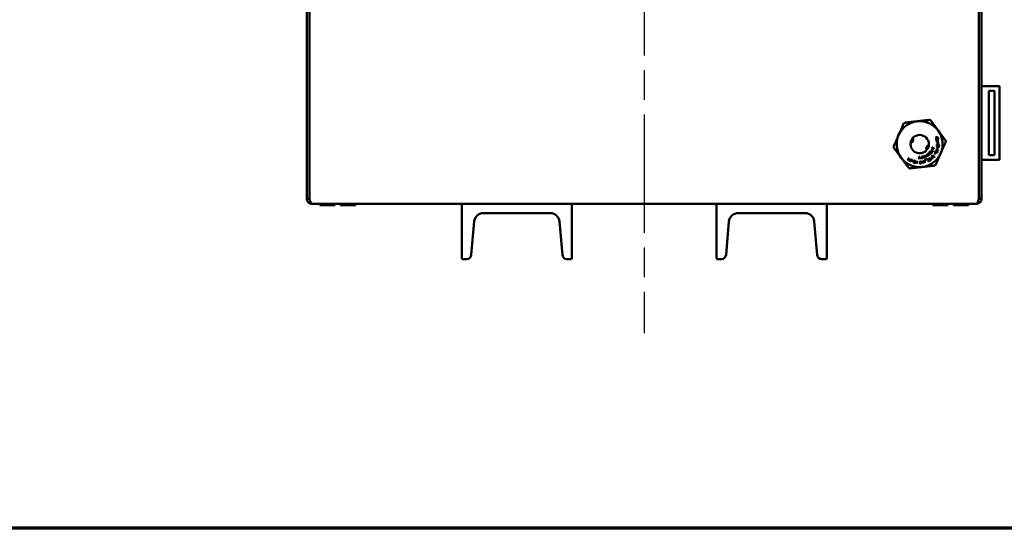
# Model space of a CAD drawing. Units: inches. Extents: x 1 to 156, y 1 to 120.
# Drawn here: x 35 to 62, y 3 to 17 of the extents above; entities that cross this region are included whole.
import ezdxf

# ---------------------------------------------------------------- set-up
doc = ezdxf.new("R2010")
doc.units = ezdxf.units.IN
doc.header["$LTSCALE"] = 7.142857
doc.header["$MEASUREMENT"] = 0
doc.linetypes.add('CHAIN', pattern=[0.7087, 0.4724, -0.0591, 0.1181, -0.0591])
for name, color, linetype, lineweight in [('Border (ANSI)', 7, 'Continuous', 70), ('Centerline (ANSI)', 7, 'Continuous', 25), ('Visible (ANSI)', 7, 'Continuous', 50)]:
    doc.layers.add(name, color=color, linetype=linetype, lineweight=lineweight)

# ---------------------------------------------------------------- blocks, each defined once
blk = doc.blocks.new('Borders Default Border')
at = {"layer": 'Border (ANSI)', "flags": 128}
blk.add_lwpolyline([(0.3937, 0.3937), (0.3937, 16.6063), (21.6063, 16.6063), (21.6063, 0.3937), (0.3937, 0.3937)], dxfattribs=at)

msp = doc.modelspace()

# ---------------------------------------------------------------- linework, layer by layer
at = {"layer": 'Centerline (ANSI)', "linetype": 'CHAIN', "ltscale": 0.952448}
msp.add_line((52.43, 110.494), (52.43, 8.115), dxfattribs=at)
at = {"layer": 'Visible (ANSI)'}
for p, q in [((43.242, 19.5), (43.242, 11.772)), ((43.316, 11.772), (43.316, 19.5)), ((43.317, 11.772), (43.317, 19.5)), ((61.543, 19.5), (61.543, 11.772)), ((61.543, 11.772), (61.543, 19.5)), ((61.617, 11.772), (61.617, 19.5)), ((61.543, 14.835), (61.543, 14.835)), ((61.617, 14.835), (62.105, 14.835)), ((62.105, 14.835), (62.105, 12.835)), ((61.543, 14.71), (61.543, 14.71)), ((61.81, 14.71), (61.966, 14.71)), ((61.81, 12.96), (61.81, 14.71)), ((61.966, 14.71), (61.966, 12.96)), ((60.421, 13.461), (60.365, 13.44)), ((60.365, 13.44), (60.366, 13.437)), ((60.366, 13.437), (60.387, 13.445)), ((60.402, 13.439), (60.375, 13.41)), ((60.375, 13.41), (60.378, 13.407)), ((60.378, 13.407), (60.405, 13.438)), ((60.438, 13.411), (60.381, 13.394)), ((60.381, 13.391), (60.439, 13.408)), ((60.387, 13.445), (60.402, 13.439)), ((60.392, 13.447), (60.422, 13.458)), ((60.433, 13.431), (60.392, 13.447)), ((60.405, 13.438), (60.432, 13.427)), ((60.422, 13.458), (60.421, 13.461)), ((60.432, 13.427), (60.433, 13.431)), ((60.439, 13.408), (60.438, 13.411)), ((60.26, 13.163), (60.261, 13.166)), ((60.315, 13.147), (60.26, 13.163)), ((60.261, 13.166), (60.316, 13.15)), ((60.312, 13.135), (60.315, 13.147)), ((60.323, 13.161), (60.315, 13.134)), ((60.316, 13.15), (60.32, 13.162)), ((60.32, 13.162), (60.323, 13.161)), ((60.381, 13.394), (60.381, 13.391)), ((60.444, 13.391), (60.385, 13.378)), ((60.385, 13.378), (60.391, 13.351)), ((60.389, 13.375), (60.445, 13.388)), ((60.394, 13.351), (60.389, 13.375)), ((60.427, 13.176), (60.389, 13.164)), ((60.389, 13.164), (60.39, 13.161)), ((60.39, 13.161), (60.429, 13.173)), ((60.391, 13.351), (60.394, 13.351)), ((60.453, 13.345), (60.393, 13.337)), ((60.393, 13.337), (60.397, 13.31)), ((60.395, 13.196), (60.395, 13.192)), ((60.455, 13.185), (60.395, 13.196)), ((60.395, 13.192), (60.417, 13.188)), ((60.397, 13.334), (60.454, 13.342)), ((60.4, 13.31), (60.397, 13.334)), ((60.397, 13.31), (60.4, 13.31)), ((60.423, 13.221), (60.397, 13.211)), ((60.397, 13.211), (60.398, 13.208)), ((60.398, 13.208), (60.424, 13.218)), ((60.399, 13.297), (60.399, 13.294)), ((60.46, 13.279), (60.399, 13.297)), ((60.399, 13.294), (60.415, 13.289)), ((60.4, 13.243), (60.399, 13.24)), ((60.399, 13.24), (60.425, 13.238)), ((60.415, 13.264), (60.4, 13.258)), ((60.4, 13.258), (60.401, 13.255)), ((60.46, 13.238), (60.4, 13.243)), ((60.401, 13.255), (60.46, 13.276)), ((60.415, 13.289), (60.415, 13.264)), ((60.417, 13.188), (60.427, 13.176)), ((60.418, 13.288), (60.453, 13.278)), ((60.419, 13.265), (60.418, 13.288)), ((60.453, 13.278), (60.419, 13.265)), ((60.423, 13.187), (60.454, 13.182)), ((60.45, 13.153), (60.423, 13.187)), ((60.428, 13.237), (60.457, 13.235)), ((60.429, 13.173), (60.447, 13.151)), ((60.445, 13.388), (60.444, 13.391)), ((60.447, 13.151), (60.45, 13.153)), ((60.454, 13.342), (60.453, 13.345)), ((60.454, 13.182), (60.455, 13.185)), ((60.46, 13.276), (60.46, 13.279)), ((59.643, 12.889), (59.609, 12.844)), ((59.611, 12.841), (59.646, 12.887)), ((59.646, 12.887), (59.643, 12.889)), ((59.918, 12.924), (59.921, 12.922)), ((59.933, 12.878), (59.943, 12.879)), ((59.933, 12.875), (59.933, 12.878)), ((59.943, 12.875), (59.933, 12.875)), ((59.943, 12.879), (59.942, 12.917)), ((59.942, 12.917), (59.945, 12.917)), ((59.944, 12.857), (59.943, 12.875)), ((59.945, 12.917), (59.946, 12.879)), ((59.946, 12.879), (59.951, 12.879)), ((59.951, 12.876), (59.946, 12.875)), ((59.946, 12.875), (59.947, 12.857)), ((59.951, 12.879), (59.951, 12.876)), ((59.965, 12.877), (59.964, 12.886)), ((59.964, 12.886), (59.967, 12.886)), ((59.984, 12.879), (59.965, 12.877)), ((59.967, 12.886), (59.968, 12.88)), ((59.968, 12.88), (59.98, 12.882)), ((59.98, 12.882), (59.976, 12.92)), ((59.976, 12.92), (59.979, 12.92)), ((59.979, 12.92), (59.984, 12.879)), ((59.995, 12.894), (59.989, 12.922)), ((60.003, 12.922), (59.992, 12.919)), ((59.992, 12.919), (59.996, 12.904)), ((60.017, 12.889), (60.018, 12.885)), ((60.022, 12.929), (60.025, 12.93)), ((60.031, 12.902), (60.022, 12.929)), ((60.042, 12.935), (60.045, 12.936)), ((60.054, 12.899), (60.042, 12.935)), ((60.045, 12.936), (60.063, 12.879)), ((60.056, 12.937), (60.055, 12.94)), ((60.06, 12.878), (60.055, 12.896)), ((60.063, 12.879), (60.06, 12.878)), ((60.071, 12.902), (60.07, 12.905)), ((60.112, 12.968), (60.114, 12.97)), ((60.131, 12.936), (60.112, 12.968)), ((60.114, 12.97), (60.136, 12.934)), ((60.115, 12.933), (60.117, 12.934)), ((60.12, 12.925), (60.115, 12.933)), ((60.117, 12.934), (60.12, 12.929)), ((60.12, 12.929), (60.131, 12.936)), ((60.136, 12.934), (60.12, 12.925)), ((60.125, 12.973), (60.123, 12.976)), ((60.134, 12.96), (60.151, 12.973)), ((60.139, 12.954), (60.134, 12.96)), ((60.153, 12.97), (60.138, 12.959)), ((60.153, 13.024), (60.155, 13.026)), ((60.166, 13.01), (60.153, 13.024)), ((60.155, 13.026), (60.196, 12.981)), ((60.191, 12.981), (60.168, 13.008)), ((60.171, 13.023), (60.172, 13.026)), ((60.201, 13.048), (60.215, 13.067)), ((60.203, 13.046), (60.201, 13.048)), ((60.216, 13.063), (60.203, 13.046)), ((60.205, 12.877), (60.203, 12.879)), ((60.217, 12.889), (60.214, 12.887)), ((60.214, 12.887), (60.252, 12.84)), ((60.215, 13.067), (60.264, 13.031)), ((60.239, 13.046), (60.216, 13.063)), ((60.251, 12.846), (60.217, 12.889)), ((60.226, 12.974), (60.223, 12.973)), ((60.23, 13.034), (60.239, 13.046)), ((60.233, 13.032), (60.23, 13.034)), ((60.242, 13.044), (60.233, 13.032)), ((60.234, 13.098), (60.235, 13.1)), ((60.255, 13.085), (60.234, 13.098)), ((60.235, 13.1), (60.288, 13.07)), ((60.26, 13.031), (60.242, 13.044)), ((60.247, 12.914), (60.244, 12.912)), ((60.244, 12.912), (60.252, 12.903)), ((60.246, 13.124), (60.247, 13.126)), ((60.273, 13.112), (60.246, 13.124)), ((60.252, 12.903), (60.246, 12.897)), ((60.246, 12.897), (60.248, 12.894)), ((60.247, 13.126), (60.274, 13.115)), ((60.247, 13.014), (60.26, 13.031)), ((60.25, 13.012), (60.247, 13.014)), ((60.255, 12.905), (60.247, 12.914)), ((60.248, 12.894), (60.255, 12.9)), ((60.264, 13.031), (60.25, 13.012)), ((60.271, 12.921), (60.255, 12.905)), ((60.255, 12.9), (60.263, 12.892)), ((60.257, 12.903), (60.271, 12.915)), ((60.266, 12.894), (60.257, 12.903)), ((60.283, 13.069), (60.258, 13.083)), ((60.263, 12.892), (60.266, 12.894)), ((60.295, 12.876), (60.271, 12.921)), ((60.271, 12.915), (60.292, 12.875)), ((60.291, 12.961), (60.272, 12.939)), ((60.272, 12.939), (60.274, 12.937)), ((60.294, 13.085), (60.273, 13.112)), ((60.274, 13.115), (60.308, 13.118)), ((60.274, 12.937), (60.29, 12.955)), ((60.309, 13.115), (60.277, 13.112)), ((60.277, 13.112), (60.297, 13.086)), ((60.29, 12.955), (60.302, 12.915)), ((60.292, 12.875), (60.295, 12.876)), ((60.297, 13.086), (60.294, 13.085)), ((60.308, 13.118), (60.309, 13.115)), ((60.315, 13.134), (60.312, 13.135)), ((60.327, 12.928), (60.324, 12.926)), ((60.333, 13.019), (60.331, 13.017)), ((60.331, 13.017), (60.342, 13.01)), ((60.343, 13.013), (60.333, 13.019)), ((60.342, 13.01), (60.337, 13.003)), ((60.337, 13.003), (60.34, 13.001)), ((60.34, 13.001), (60.345, 13.009)), ((60.355, 13.033), (60.343, 13.013)), ((60.345, 13.009), (60.355, 13.002)), ((60.346, 13.012), (60.355, 13.027)), ((60.357, 13.005), (60.346, 13.012)), ((60.39, 12.997), (60.355, 13.033)), ((60.355, 13.027), (60.387, 12.994)), ((60.355, 13.002), (60.357, 13.005)), ((60.42, 13.056), (60.364, 13.082)), ((60.365, 13.077), (60.415, 13.054)), ((60.408, 13.102), (60.369, 13.096)), ((60.369, 13.096), (60.37, 13.093)), ((60.37, 13.093), (60.41, 13.099)), ((60.38, 13.126), (60.379, 13.123)), ((60.379, 13.123), (60.401, 13.116)), ((60.437, 13.107), (60.38, 13.126)), ((60.387, 12.994), (60.39, 12.997)), ((60.401, 13.116), (60.408, 13.102)), ((60.406, 13.114), (60.436, 13.104)), ((60.427, 13.075), (60.406, 13.114)), ((60.41, 13.099), (60.424, 13.074)), ((60.424, 13.074), (60.427, 13.075)), ((60.436, 13.104), (60.437, 13.107)), ((61.543, 12.96), (61.543, 12.96)), ((61.966, 12.96), (61.81, 12.96)), ((59.597, 12.853), (59.594, 12.85)), ((59.594, 12.85), (59.621, 12.829)), ((59.609, 12.844), (59.597, 12.853)), ((59.623, 12.832), (59.611, 12.841)), ((59.621, 12.829), (59.623, 12.832)), ((59.681, 12.829), (59.666, 12.805)), ((59.667, 12.8), (59.699, 12.852)), ((59.696, 12.854), (59.683, 12.832)), ((59.71, 12.846), (59.684, 12.792)), ((59.684, 12.792), (59.687, 12.79)), ((59.687, 12.79), (59.709, 12.838)), ((59.699, 12.852), (59.696, 12.854)), ((59.709, 12.838), (59.712, 12.778)), ((59.713, 12.845), (59.71, 12.846)), ((59.712, 12.778), (59.715, 12.777)), ((59.715, 12.785), (59.713, 12.845)), ((59.738, 12.832), (59.715, 12.785)), ((59.715, 12.777), (59.741, 12.831)), ((59.741, 12.831), (59.738, 12.832)), ((59.797, 12.808), (59.767, 12.781)), ((59.776, 12.818), (59.775, 12.815)), ((59.775, 12.815), (59.797, 12.808)), ((59.804, 12.809), (59.776, 12.818)), ((59.788, 12.762), (59.785, 12.764)), ((59.84, 12.801), (59.802, 12.748)), ((59.802, 12.748), (59.805, 12.746)), ((59.805, 12.746), (59.843, 12.799)), ((59.843, 12.799), (59.84, 12.801)), ((59.856, 12.797), (59.848, 12.738)), ((59.848, 12.738), (59.851, 12.737)), ((59.851, 12.737), (59.866, 12.749)), ((59.852, 12.743), (59.859, 12.797)), ((59.864, 12.752), (59.852, 12.743)), ((59.859, 12.797), (59.856, 12.797)), ((59.866, 12.749), (59.864, 12.752)), ((59.918, 12.851), (59.915, 12.85)), ((59.947, 12.857), (59.944, 12.857)), ((59.965, 12.761), (59.95, 12.76)), ((59.964, 12.79), (59.965, 12.761)), ((59.965, 12.758), (59.966, 12.735)), ((59.97, 12.732), (59.967, 12.793)), ((59.982, 12.795), (59.979, 12.793)), ((59.979, 12.793), (60.008, 12.737)), ((59.99, 12.78), (59.982, 12.795)), ((60.015, 12.783), (59.99, 12.78)), ((59.992, 12.776), (60.014, 12.78)), ((60.008, 12.744), (59.992, 12.776)), ((60.014, 12.78), (60.008, 12.744)), ((60.008, 12.737), (60.01, 12.738)), ((60.01, 12.738), (60.021, 12.799)), ((60.017, 12.8), (60.015, 12.783)), ((60.021, 12.799), (60.017, 12.8)), ((60.035, 12.804), (60.032, 12.802)), ((60.032, 12.802), (60.066, 12.749)), ((60.044, 12.79), (60.035, 12.804)), ((60.068, 12.796), (60.044, 12.79)), ((60.046, 12.787), (60.068, 12.792)), ((60.066, 12.756), (60.046, 12.787)), ((60.068, 12.792), (60.066, 12.756)), ((60.066, 12.749), (60.069, 12.75)), ((60.134, 12.859), (60.068, 12.832)), ((60.068, 12.832), (60.069, 12.828)), ((60.069, 12.813), (60.068, 12.796)), ((60.069, 12.828), (60.135, 12.856)), ((60.073, 12.813), (60.069, 12.813)), ((60.069, 12.75), (60.073, 12.813)), ((60.135, 12.856), (60.134, 12.859)), ((60.17, 12.858), (60.144, 12.844)), ((60.144, 12.844), (60.146, 12.841)), ((60.146, 12.841), (60.166, 12.852)), ((60.166, 12.852), (60.165, 12.811)), ((60.193, 12.814), (60.189, 12.813)), ((60.216, 12.849), (60.208, 12.844)), ((60.21, 12.842), (60.218, 12.846)), ((60.218, 12.846), (60.216, 12.849)), ((60.237, 12.829), (60.235, 12.831)), ((60.253, 12.861), (60.251, 12.846)), ((60.252, 12.84), (60.254, 12.842)), ((60.256, 12.861), (60.253, 12.861)), ((60.254, 12.842), (60.256, 12.861)), ((61.543, 12.835), (61.543, 12.835)), ((61.617, 12.835), (62.105, 12.835)), ((43.316, 11.772), (43.242, 11.772)), ((47.476, 11.636), (43.378, 11.636)), ((43.585, 11.636), (43.585, 11.635)), ((44.025, 11.635), (43.585, 11.635)), ((43.602, 11.597), (43.602, 11.635)), ((43.602, 11.597), (44.008, 11.597)), ((44.008, 11.597), (44.008, 11.635)), ((44.025, 11.636), (44.025, 11.635)), ((44.147, 11.636), (44.147, 11.635)), ((44.587, 11.635), (44.147, 11.635)), ((44.164, 11.597), (44.164, 11.635)), ((44.164, 11.597), (44.57, 11.597)), ((44.57, 11.597), (44.57, 11.635)), ((44.587, 11.636), (44.587, 11.635)), ((47.461, 11.621), (47.476, 11.636)), ((47.461, 10.151), (47.461, 11.621)), ((47.476, 11.636), (50.446, 11.636)), ((50.446, 11.636), (50.461, 11.621)), ((54.414, 11.636), (50.446, 11.636)), ((50.461, 11.621), (50.462, 10.151)), ((54.398, 10.151), (54.399, 11.621)), ((54.399, 11.621), (54.414, 11.636)), ((54.414, 11.636), (57.384, 11.636)), ((57.384, 11.636), (57.399, 11.621)), ((61.481, 11.636), (57.384, 11.636)), ((57.399, 11.621), (57.399, 10.151)), ((60.272, 11.636), (60.272, 11.635)), ((60.712, 11.635), (60.272, 11.635)), ((60.289, 11.597), (60.289, 11.635)), ((60.289, 11.597), (60.695, 11.597)), ((60.695, 11.597), (60.695, 11.635)), ((60.712, 11.636), (60.712, 11.635)), ((60.835, 11.636), (60.835, 11.635)), ((61.275, 11.635), (60.835, 11.635)), ((60.852, 11.597), (60.852, 11.635)), ((60.852, 11.597), (61.258, 11.597)), ((61.258, 11.597), (61.258, 11.635)), ((61.275, 11.636), (61.275, 11.635)), ((61.543, 11.772), (61.617, 11.772)), ((49.873, 11.386), (48.05, 11.386)), ((56.811, 11.386), (54.987, 11.386)), ((47.801, 11.158), (47.721, 10.25)), ((50.201, 10.25), (50.122, 11.158)), ((54.738, 11.158), (54.658, 10.25)), ((57.139, 10.25), (57.06, 11.158)), ((47.476, 10.136), (47.461, 10.151)), ((47.596, 10.136), (47.476, 10.136)), ((50.447, 10.136), (50.326, 10.136)), ((50.462, 10.151), (50.447, 10.136)), ((54.413, 10.136), (54.398, 10.151)), ((54.534, 10.136), (54.413, 10.136)), ((57.384, 10.136), (57.264, 10.136)), ((57.399, 10.151), (57.384, 10.136))]:
    msp.add_line(p, q, dxfattribs=at)
msp.add_circle((59.93, 13.261), 0.25, dxfattribs=at)
for centre, radius, start, end in [((59.93, 13.261), 0.625, 96.4628, 156.4628), ((59.93, 13.261), 0.715, 125.5211, 127.4045), ((59.93, 13.261), 0.625, 36.4628, 96.4628), ((59.93, 13.261), 0.715, 65.5211, 67.4045), ((59.93, 13.261), 0.625, 156.4628, 216.4628), ((59.93, 13.261), 0.625, 336.4628, 36.4628), ((59.93, 13.261), 0.715, 185.5211, 187.4045), ((59.93, 13.261), 0.715, 5.5211, 7.4045), ((59.93, 13.261), 0.625, 216.4628, 276.4628), ((59.93, 13.261), 0.625, 276.4628, 336.4628), ((59.93, 13.261), 0.715, 245.5211, 247.4045), ((59.93, 13.261), 0.715, 305.5211, 307.4045), ((48.05, 11.136), 0.25, 90, 174.9865), ((49.873, 11.136), 0.25, 4.9991, 90), ((54.987, 11.136), 0.25, 90, 174.9865), ((56.811, 11.136), 0.25, 4.9991, 90), ((47.596, 10.261), 0.125, 270, 354.9865), ((50.326, 10.261), 0.125, 185.062, 270.0255), ((54.534, 10.261), 0.125, 270, 354.9865), ((57.263, 10.261), 0.125, 185.062, 270.0255)]:
    msp.add_arc(centre, radius, start, end, dxfattribs=at)
for centre, major_axis, ratio, start_param, end_param in [((60.215, 13.165), (0.215, 0.279), 0.174257, 2.993626, 3.177633), ((59.959, 12.8), (-0.048, -0.122), 0.220213, 3.139342, 3.28572)]:
    msp.add_ellipse(centre, major_axis=major_axis, ratio=ratio, start_param=start_param, end_param=end_param, dxfattribs=at)
for points, weights in [([(59.496, 13.829), (59.422, 13.659), (59.357, 13.511)], [1.58067928076, 1.69448818898, 1.69448818898]), ([(59.515, 13.843), (59.699, 13.864), (59.86, 13.882)], [1.58067928076, 1.69448818898, 1.69448818898]), ([(59.86, 13.882), (60.021, 13.901), (60.205, 13.921)], [1.69448818898, 1.69448818898, 1.58067928076]), ([(60.226, 13.912), (60.336, 13.763), (60.433, 13.633)], [1.58067928076, 1.69448818898, 1.69448818898]), ([(59.357, 13.511), (59.292, 13.362), (59.218, 13.193)], [1.69448818898, 1.69448818898, 1.58067928076]), ([(60.433, 13.633), (60.529, 13.503), (60.639, 13.354)], [1.69448818898, 1.69448818898, 1.58067928076]), ([(59.221, 13.169), (59.331, 13.02), (59.427, 12.89)], [1.58067928076, 1.69448818898, 1.69448818898]), ([(60.642, 13.33), (60.568, 13.16), (60.503, 13.012)], [1.58067928076, 1.69448818898, 1.69448818898]), ([(59.427, 12.89), (59.524, 12.76), (59.634, 12.611)], [1.69448818898, 1.69448818898, 1.58067928076]), ([(60.503, 13.012), (60.438, 12.863), (60.364, 12.693)], [1.69448818898, 1.69448818898, 1.58067928076]), ([(59.655, 12.601), (59.839, 12.622), (60, 12.64)], [1.58067928076, 1.69448818898, 1.69448818898]), ([(60, 12.64), (60.161, 12.659), (60.345, 12.679)], [1.69448818898, 1.69448818898, 1.58067928076])]:
    msp.add_rational_spline(points, weights, degree=2, dxfattribs=at)
for points, knots in [([(59.698, 13.306), (59.699, 13.304), (59.7, 13.303), (59.704, 13.301), (59.708, 13.302), (59.715, 13.304), (59.72, 13.307), (59.727, 13.314), (59.731, 13.319), (59.739, 13.33), (59.742, 13.336), (59.747, 13.348), (59.75, 13.355), (59.752, 13.368), (59.753, 13.374), (59.753, 13.384), (59.752, 13.389), (59.749, 13.397), (59.747, 13.399), (59.744, 13.4), (59.742, 13.401), (59.739, 13.401), (59.732, 13.398), (59.728, 13.395), (59.72, 13.388), (59.717, 13.383), (59.71, 13.372), (59.706, 13.366), (59.701, 13.354), (59.699, 13.347), (59.695, 13.334), (59.695, 13.328), (59.694, 13.318), (59.695, 13.313), (59.696, 13.308), (59.697, 13.307), (59.698, 13.306)], [-0.4587932, -0.4587932, -0.4587932, -0.4587932, -0.4262671, -0.4262671, -0.3705025, -0.3705025, -0.3147379, -0.3147379, -0.2639357, -0.2639357, -0.2131335, -0.2131335, -0.1623314, -0.1623314, -0.1115292, -0.1115292, -0.0557646, -0.0557646, 0, 0, 0, 0.05513, 0.05513, 0.11026, 0.11026, 0.1609832, 0.1609832, 0.2117064, 0.2117064, 0.2624296, 0.2624296, 0.3131528, 0.3131528, 0.3682828, 0.3682828, 0.3908867, 0.3908867, 0.3908867, 0.3908867]), ([(60.116, 13.122), (60.118, 13.121), (60.121, 13.121), (60.128, 13.124), (60.132, 13.127), (60.139, 13.135), (60.143, 13.139), (60.15, 13.15), (60.153, 13.157), (60.159, 13.169), (60.161, 13.176), (60.164, 13.188), (60.165, 13.194), (60.166, 13.205), (60.165, 13.209), (60.163, 13.217), (60.161, 13.219), (60.158, 13.22), (60.155, 13.221), (60.152, 13.221), (60.145, 13.218), (60.14, 13.216), (60.133, 13.208), (60.129, 13.204), (60.121, 13.193), (60.118, 13.187), (60.113, 13.174), (60.11, 13.168), (60.108, 13.155), (60.107, 13.149), (60.107, 13.138), (60.108, 13.134), (60.111, 13.126), (60.113, 13.124), (60.116, 13.122), (60.116, 13.122), (60.116, 13.122)], [-0.4209438, -0.4209438, -0.4209438, -0.4209438, -0.3682828, -0.3682828, -0.3131528, -0.3131528, -0.2624296, -0.2624296, -0.2117064, -0.2117064, -0.1609832, -0.1609832, -0.11026, -0.11026, -0.05513, -0.05513, 0, 0, 0, 0.0557646, 0.0557646, 0.1115292, 0.1115292, 0.1623314, 0.1623314, 0.2131335, 0.2131335, 0.2639357, 0.2639357, 0.3147379, 0.3147379, 0.3705025, 0.3705025, 0.4262671, 0.4262671, 0.428736, 0.428736, 0.428736, 0.428736]), ([(60.425, 13.238), (60.424, 13.233), (60.424, 13.229), (60.423, 13.223), (60.423, 13.222), (60.423, 13.221)], [0, 0, 0, 0, 0.772897, 0.772897, 1, 1, 1, 1]), ([(60.424, 13.218), (60.425, 13.21), (60.43, 13.206), (60.446, 13.204), (60.452, 13.206), (60.455, 13.21)], [0, 0, 0, 0, 0.592865, 0.592865, 1, 1, 1, 1]), ([(60.429, 13.214), (60.427, 13.217), (60.427, 13.22), (60.427, 13.229), (60.428, 13.233), (60.428, 13.237)], [0, 0, 0, 0, 0.472579, 0.472579, 1, 1, 1, 1]), ([(60.457, 13.235), (60.456, 13.231), (60.456, 13.226), (60.455, 13.218), (60.454, 13.215), (60.45, 13.209), (60.446, 13.208), (60.435, 13.209), (60.431, 13.211), (60.429, 13.214)], [0, 0, 0, 0, 0.234675, 0.234675, 0.44154, 0.44154, 0.719455, 0.719455, 1, 1, 1, 1]), ([(60.455, 13.21), (60.457, 13.213), (60.459, 13.217), (60.46, 13.227), (60.46, 13.233), (60.46, 13.238)], [0, 0, 0, 0, 0.452055, 0.452055, 1, 1, 1, 1]), ([(59.913, 12.861), (59.911, 12.869), (59.911, 12.877), (59.911, 12.893), (59.912, 12.899), (59.914, 12.909), (59.914, 12.912), (59.916, 12.918), (59.917, 12.921), (59.918, 12.924)], [0, 0, 0, 0, 0.433226, 0.433226, 0.697632, 0.697632, 0.848477, 0.848477, 1, 1, 1, 1]), ([(59.921, 12.922), (59.916, 12.905), (59.914, 12.893), (59.914, 12.881), (59.914, 12.875), (59.915, 12.866), (59.915, 12.862), (59.916, 12.857), (59.917, 12.854), (59.918, 12.851)], [0, 0, 0, 0, 0.347064, 0.347064, 0.653574, 0.653574, 0.826292, 0.826292, 1, 1, 1, 1]), ([(59.989, 12.922), (59.993, 12.923), (59.998, 12.924), (60.004, 12.925), (60.006, 12.925), (60.008, 12.925)], [0, 0, 0, 0, 0.694949, 0.694949, 1, 1, 1, 1]), ([(60.008, 12.925), (60.012, 12.923), (60.014, 12.92), (60.016, 12.911), (60.015, 12.908), (60.011, 12.904), (60.009, 12.903), (60.003, 12.902), (60, 12.901), (59.996, 12.9)], [0, 0, 0, 0, 0.287937, 0.287937, 0.575875, 0.575875, 0.735648, 0.735648, 1, 1, 1, 1]), ([(59.996, 12.904), (59.999, 12.905), (60.003, 12.905), (60.011, 12.907), (60.013, 12.91), (60.011, 12.918), (60.01, 12.92), (60.008, 12.921)], [0, 0, 0, 0, 0.31954, 0.31954, 0.742084, 0.742084, 1, 1, 1, 1]), ([(59.996, 12.9), (59.997, 12.898), (59.997, 12.897), (59.998, 12.891), (60, 12.889), (60.004, 12.886), (60.006, 12.886), (60.011, 12.887), (60.014, 12.888), (60.017, 12.889)], [0, 0, 0, 0, 0.168745, 0.168745, 0.47657, 0.47657, 0.70627, 0.70627, 1, 1, 1, 1]), ([(60.018, 12.885), (60.015, 12.885), (60.012, 12.884), (60.006, 12.883), (60.004, 12.883), (60.001, 12.884)], [0, 0, 0, 0, 0.510109, 0.510109, 1, 1, 1, 1]), ([(60.025, 12.93), (60.028, 12.921), (60.031, 12.912), (60.034, 12.9), (60.036, 12.898), (60.04, 12.896), (60.042, 12.895), (60.047, 12.897), (60.05, 12.898), (60.054, 12.899)], [0, 0, 0, 0, 0.494369, 0.494369, 0.63341, 0.63341, 0.773714, 0.773714, 1, 1, 1, 1]), ([(60.055, 12.896), (60.051, 12.895), (60.048, 12.894), (60.042, 12.892), (60.039, 12.892), (60.034, 12.896), (60.032, 12.898), (60.031, 12.902)], [0, 0, 0, 0, 0.373565, 0.373565, 0.687187, 0.687187, 1, 1, 1, 1]), ([(60.055, 12.94), (60.057, 12.941), (60.059, 12.942), (60.064, 12.944), (60.067, 12.944), (60.07, 12.943)], [0, 0, 0, 0, 0.455882, 0.455882, 1, 1, 1, 1]), ([(60.07, 12.905), (60.072, 12.906), (60.074, 12.907), (60.079, 12.909), (60.08, 12.91), (60.081, 12.915), (60.081, 12.917), (60.078, 12.925), (60.076, 12.929), (60.073, 12.937), (60.071, 12.939), (60.067, 12.941), (60.065, 12.941), (60.061, 12.939), (60.058, 12.938), (60.056, 12.937)], [0, 0, 0, 0, 0.136926, 0.136926, 0.25692, 0.25692, 0.377584, 0.377584, 0.61713, 0.61713, 0.738557, 0.738557, 0.860664, 0.860664, 1, 1, 1, 1]), ([(60.07, 12.943), (60.073, 12.941), (60.075, 12.939), (60.079, 12.931), (60.081, 12.926), (60.084, 12.917), (60.084, 12.914), (60.082, 12.908), (60.081, 12.906), (60.076, 12.904), (60.073, 12.903), (60.071, 12.902)], [0, 0, 0, 0, 0.186285, 0.186285, 0.461904, 0.461904, 0.649068, 0.649068, 0.839228, 0.839228, 1, 1, 1, 1]), ([(60.123, 12.976), (60.126, 12.979), (60.13, 12.981), (60.136, 12.986), (60.139, 12.986), (60.141, 12.986)], [0, 0, 0, 0, 0.521441, 0.521441, 1, 1, 1, 1]), ([(60.141, 12.983), (60.139, 12.983), (60.137, 12.982), (60.132, 12.978), (60.128, 12.976), (60.125, 12.973)], [0, 0, 0, 0, 0.424242, 0.424242, 1, 1, 1, 1]), ([(60.138, 12.959), (60.139, 12.958), (60.14, 12.957), (60.143, 12.953), (60.145, 12.951), (60.148, 12.951)], [0, 0, 0, 0, 0.336186, 0.336186, 1, 1, 1, 1]), ([(60.141, 12.986), (60.144, 12.985), (60.147, 12.983), (60.153, 12.975), (60.156, 12.971), (60.16, 12.964), (60.162, 12.961), (60.161, 12.954), (60.16, 12.951), (60.154, 12.947), (60.151, 12.946), (60.148, 12.947)], [0, 0, 0, 0, 0.253591, 0.253591, 0.445635, 0.445635, 0.627976, 0.627976, 0.813988, 0.813988, 1, 1, 1, 1]), ([(60.151, 12.973), (60.15, 12.974), (60.149, 12.975), (60.146, 12.98), (60.143, 12.982), (60.141, 12.983)], [0, 0, 0, 0, 0.250691, 0.250691, 1, 1, 1, 1]), ([(60.148, 12.951), (60.151, 12.95), (60.153, 12.95), (60.157, 12.953), (60.158, 12.955), (60.158, 12.961), (60.158, 12.964), (60.155, 12.967), (60.154, 12.969), (60.153, 12.97)], [0, 0, 0, 0, 0.285556, 0.285556, 0.571112, 0.571112, 0.855814, 0.855814, 1, 1, 1, 1]), ([(60.155, 12.995), (60.154, 12.999), (60.156, 13.001), (60.16, 13.006), (60.163, 13.008), (60.166, 13.01)], [0, 0, 0, 0, 0.456385, 0.456385, 1, 1, 1, 1]), ([(60.169, 12.974), (60.165, 12.978), (60.162, 12.983), (60.156, 12.989), (60.155, 12.992), (60.155, 12.995)], [0, 0, 0, 0, 0.598982, 0.598982, 1, 1, 1, 1]), ([(60.168, 13.008), (60.165, 13.005), (60.163, 13.003), (60.158, 12.999), (60.158, 12.997), (60.158, 12.995)], [0, 0, 0, 0, 0.617274, 0.617274, 1, 1, 1, 1]), ([(60.158, 12.995), (60.158, 12.993), (60.159, 12.99), (60.164, 12.984), (60.168, 12.98), (60.173, 12.974), (60.175, 12.973), (60.18, 12.972), (60.182, 12.973), (60.186, 12.977), (60.189, 12.979), (60.191, 12.981)], [0, 0, 0, 0, 0.151257, 0.151257, 0.45345, 0.45345, 0.603743, 0.603743, 0.755401, 0.755401, 1, 1, 1, 1]), ([(60.196, 12.981), (60.192, 12.978), (60.189, 12.975), (60.183, 12.97), (60.181, 12.969), (60.174, 12.97), (60.171, 12.972), (60.169, 12.974)], [0, 0, 0, 0, 0.431621, 0.431621, 0.716177, 0.716177, 1, 1, 1, 1]), ([(60.172, 13.026), (60.183, 13.021), (60.193, 13.013), (60.212, 12.995), (60.22, 12.985), (60.226, 12.974)], [0, 0, 0, 0, 0.499676, 0.499676, 1, 1, 1, 1]), ([(60.223, 12.973), (60.213, 12.988), (60.205, 12.998), (60.197, 13.006), (60.192, 13.01), (60.184, 13.016), (60.182, 13.017), (60.179, 13.019)], [0, 0, 0, 0, 0.418942, 0.418942, 0.790069, 0.790069, 1, 1, 1, 1]), ([(60.203, 12.879), (60.2, 12.877), (60.196, 12.875), (60.189, 12.87), (60.187, 12.867), (60.185, 12.859), (60.186, 12.855), (60.189, 12.849), (60.19, 12.848), (60.191, 12.847)], [0, 0, 0, 0, 0.285021, 0.285021, 0.570408, 0.570408, 0.905726, 0.905726, 1, 1, 1, 1]), ([(60.208, 12.844), (60.206, 12.843), (60.204, 12.843), (60.198, 12.844), (60.196, 12.846), (60.193, 12.85), (60.192, 12.851), (60.189, 12.856), (60.189, 12.859), (60.19, 12.865), (60.191, 12.868), (60.198, 12.872), (60.201, 12.874), (60.205, 12.877)], [0, 0, 0, 0, 0.136992, 0.136992, 0.31312, 0.31312, 0.390231, 0.390231, 0.586513, 0.586513, 0.78068, 0.78068, 1, 1, 1, 1]), ([(60.248, 13.066), (60.247, 13.069), (60.248, 13.072), (60.252, 13.079), (60.254, 13.082), (60.255, 13.085)], [0, 0, 0, 0, 0.511806, 0.511806, 1, 1, 1, 1]), ([(60.273, 13.051), (60.268, 13.049), (60.263, 13.05), (60.252, 13.057), (60.249, 13.061), (60.248, 13.066)], [0, 0, 0, 0, 0.497436, 0.497436, 1, 1, 1, 1]), ([(60.258, 13.083), (60.257, 13.08), (60.255, 13.077), (60.251, 13.071), (60.251, 13.068), (60.251, 13.066)], [0, 0, 0, 0, 0.52742, 0.52742, 1, 1, 1, 1]), ([(60.251, 13.066), (60.252, 13.062), (60.254, 13.059), (60.264, 13.053), (60.268, 13.052), (60.274, 13.055), (60.276, 13.057), (60.28, 13.063), (60.281, 13.066), (60.283, 13.069)], [0, 0, 0, 0, 0.280538, 0.280538, 0.558446, 0.558446, 0.765318, 0.765318, 1, 1, 1, 1]), ([(60.288, 13.07), (60.285, 13.066), (60.283, 13.062), (60.279, 13.054), (60.276, 13.052), (60.273, 13.051)], [0, 0, 0, 0, 0.547945, 0.547945, 1, 1, 1, 1]), ([(60.326, 12.924), (60.328, 12.919), (60.327, 12.915), (60.322, 12.909), (60.319, 12.908), (60.314, 12.907), (60.311, 12.908), (60.307, 12.912), (60.306, 12.914), (60.3, 12.931), (60.296, 12.946), (60.291, 12.961)], [0, 0, 0, 0, 0.170644, 0.170644, 0.277938, 0.277938, 0.386101, 0.386101, 0.467955, 0.467955, 1, 1, 1, 1]), ([(60.302, 12.915), (60.302, 12.913), (60.304, 12.91), (60.309, 12.905), (60.313, 12.904), (60.321, 12.904), (60.324, 12.906), (60.329, 12.911), (60.33, 12.914), (60.33, 12.917)], [0, 0, 0, 0, 0.212356, 0.212356, 0.493933, 0.493933, 0.77459, 0.77459, 1, 1, 1, 1]), ([(60.364, 13.082), (60.362, 13.077), (60.359, 13.072), (60.355, 13.063), (60.355, 13.059), (60.356, 13.054)], [0, 0, 0, 0, 0.552339, 0.552339, 1, 1, 1, 1]), ([(60.356, 13.054), (60.358, 13.048), (60.361, 13.044), (60.374, 13.039), (60.381, 13.036), (60.387, 13.032)], [0, 0, 0, 0, 0.4375, 0.4375, 1, 1, 1, 1]), ([(60.36, 13.055), (60.359, 13.059), (60.359, 13.063), (60.362, 13.07), (60.364, 13.073), (60.365, 13.077)], [0, 0, 0, 0, 0.458652, 0.458652, 1, 1, 1, 1]), ([(60.415, 13.054), (60.413, 13.051), (60.412, 13.047), (60.408, 13.04), (60.406, 13.037), (60.397, 13.034), (60.393, 13.033), (60.382, 13.039), (60.375, 13.042), (60.364, 13.047), (60.361, 13.05), (60.36, 13.055)], [0, 0, 0, 0, 0.188882, 0.188882, 0.347456, 0.347456, 0.529334, 0.529334, 0.816818, 0.816818, 1, 1, 1, 1]), ([(60.387, 13.032), (60.393, 13.03), (60.398, 13.03), (60.408, 13.035), (60.411, 13.038), (60.415, 13.046), (60.417, 13.051), (60.42, 13.056)], [0, 0, 0, 0, 0.349193, 0.349193, 0.641731, 0.641731, 1, 1, 1, 1]), ([(59.66, 12.843), (59.654, 12.842), (59.65, 12.839), (59.643, 12.828), (59.642, 12.823), (59.645, 12.818)], [0, 0, 0, 0, 0.502564, 0.502564, 1, 1, 1, 1]), ([(59.645, 12.818), (59.646, 12.814), (59.649, 12.811), (59.657, 12.806), (59.662, 12.803), (59.667, 12.8)], [0, 0, 0, 0, 0.452055, 0.452055, 1, 1, 1, 1]), ([(59.666, 12.805), (59.662, 12.807), (59.658, 12.81), (59.651, 12.814), (59.649, 12.816), (59.646, 12.823), (59.647, 12.827), (59.652, 12.837), (59.656, 12.839), (59.66, 12.839)], [0, 0, 0, 0, 0.234675, 0.234675, 0.44154, 0.44154, 0.719455, 0.719455, 1, 1, 1, 1]), ([(59.683, 12.832), (59.679, 12.835), (59.675, 12.837), (59.667, 12.842), (59.664, 12.843), (59.66, 12.843)], [0, 0, 0, 0, 0.488194, 0.488194, 1, 1, 1, 1]), ([(59.66, 12.839), (59.663, 12.839), (59.666, 12.838), (59.673, 12.834), (59.677, 12.832), (59.681, 12.829)], [0, 0, 0, 0, 0.472579, 0.472579, 1, 1, 1, 1]), ([(59.767, 12.781), (59.764, 12.779), (59.763, 12.776), (59.76, 12.769), (59.761, 12.766), (59.764, 12.759), (59.767, 12.756), (59.774, 12.754), (59.777, 12.754), (59.78, 12.755)], [0, 0, 0, 0, 0.212356, 0.212356, 0.493933, 0.493933, 0.77459, 0.77459, 1, 1, 1, 1]), ([(59.784, 12.762), (59.78, 12.758), (59.776, 12.757), (59.769, 12.759), (59.767, 12.761), (59.764, 12.766), (59.764, 12.769), (59.766, 12.775), (59.767, 12.777), (59.78, 12.788), (59.792, 12.799), (59.804, 12.809)], [0, 0, 0, 0, 0.170644, 0.170644, 0.277938, 0.277938, 0.386101, 0.386101, 0.467955, 0.467955, 1, 1, 1, 1]), ([(59.967, 12.793), (59.961, 12.793), (59.956, 12.793), (59.947, 12.792), (59.943, 12.791), (59.935, 12.786), (59.933, 12.781), (59.933, 12.765), (59.937, 12.759), (59.943, 12.758)], [0, 0, 0, 0, 0.263129, 0.263129, 0.412591, 0.412591, 0.662738, 0.662738, 1, 1, 1, 1]), ([(59.95, 12.76), (59.941, 12.761), (59.937, 12.766), (59.936, 12.78), (59.938, 12.784), (59.942, 12.787)], [0, 0, 0, 0, 0.593985, 0.593985, 1, 1, 1, 1]), ([(59.943, 12.758), (59.939, 12.756), (59.937, 12.752), (59.937, 12.739), (59.939, 12.735), (59.944, 12.733)], [0, 0, 0, 0, 0.536885, 0.536885, 1, 1, 1, 1]), ([(59.966, 12.735), (59.962, 12.735), (59.957, 12.735), (59.95, 12.735), (59.947, 12.735), (59.942, 12.738), (59.941, 12.741), (59.94, 12.749), (59.942, 12.752), (59.945, 12.754)], [0, 0, 0, 0, 0.319078, 0.319078, 0.495209, 0.495209, 0.768726, 0.768726, 1, 1, 1, 1]), ([(59.942, 12.787), (59.945, 12.788), (59.947, 12.789), (59.955, 12.789), (59.959, 12.79), (59.964, 12.79)], [0, 0, 0, 0, 0.364099, 0.364099, 1, 1, 1, 1]), ([(59.944, 12.733), (59.946, 12.732), (59.949, 12.731), (59.958, 12.731), (59.964, 12.732), (59.97, 12.732)], [0, 0, 0, 0, 0.357733, 0.357733, 1, 1, 1, 1]), ([(59.945, 12.754), (59.947, 12.756), (59.948, 12.757), (59.955, 12.757), (59.96, 12.757), (59.965, 12.758)], [0, 0, 0, 0, 0.219101, 0.219101, 1, 1, 1, 1]), ([(60.165, 12.811), (60.164, 12.808), (60.165, 12.805), (60.169, 12.799), (60.171, 12.797), (60.179, 12.794), (60.182, 12.795), (60.189, 12.798), (60.191, 12.8), (60.192, 12.803)], [0, 0, 0, 0, 0.212356, 0.212356, 0.493933, 0.493933, 0.77459, 0.77459, 1, 1, 1, 1]), ([(60.19, 12.811), (60.19, 12.806), (60.188, 12.802), (60.181, 12.798), (60.179, 12.798), (60.173, 12.8), (60.171, 12.801), (60.168, 12.806), (60.168, 12.809), (60.169, 12.827), (60.169, 12.842), (60.17, 12.858)], [0, 0, 0, 0, 0.170644, 0.170644, 0.277938, 0.277938, 0.386101, 0.386101, 0.467955, 0.467955, 1, 1, 1, 1]), ([(60.191, 12.847), (60.193, 12.844), (60.195, 12.842), (60.201, 12.84), (60.203, 12.839), (60.205, 12.84)], [0, 0, 0, 0, 0.498131, 0.498131, 1, 1, 1, 1]), ([(60.205, 12.84), (60.202, 12.836), (60.202, 12.831), (60.208, 12.821), (60.211, 12.819), (60.219, 12.818), (60.222, 12.819), (60.23, 12.823), (60.233, 12.826), (60.237, 12.829)], [0, 0, 0, 0, 0.339354, 0.339354, 0.553772, 0.553772, 0.76819, 0.76819, 1, 1, 1, 1]), ([(60.235, 12.831), (60.231, 12.829), (60.228, 12.826), (60.221, 12.822), (60.218, 12.821), (60.213, 12.822), (60.211, 12.824), (60.207, 12.83), (60.206, 12.833), (60.208, 12.838), (60.209, 12.84), (60.21, 12.842)], [0, 0, 0, 0, 0.264769, 0.264769, 0.458456, 0.458456, 0.656963, 0.656963, 0.85547, 0.85547, 1, 1, 1, 1]), ([(43.242, 11.772), (43.242, 11.726), (43.268, 11.681), (43.307, 11.656), (43.31, 11.655), (43.313, 11.653), (43.316, 11.651)], [0, 0, 0, 0, 1.021665, 1.021665, 1.021665, 1.097433, 1.097433, 1.097433, 1.097433]), ([(43.327, 11.737), (43.324, 11.742), (43.321, 11.747), (43.32, 11.753), (43.318, 11.759), (43.316, 11.766), (43.316, 11.772)], [0.9689589, 0.9689589, 0.9689589, 0.9689589, 1.2499561, 1.2499561, 1.2499561, 1.5707963, 1.5707963, 1.5707963, 1.5707963]), ([(43.36, 11.651), (43.347, 11.672), (43.333, 11.716), (43.32, 11.762), (43.319, 11.765), (43.318, 11.769), (43.317, 11.772)], [0.473363, 0.473363, 0.473363, 0.473363, 1.495028, 1.495028, 1.495028, 1.570796, 1.570796, 1.570796, 1.570796]), ([(61.543, 11.772), (61.529, 11.726), (61.516, 11.681), (61.503, 11.656), (61.502, 11.655), (61.501, 11.653), (61.5, 11.651)], [0, 0, 0, 0, 1.021665, 1.021665, 1.021665, 1.097433, 1.097433, 1.097433, 1.097433]), ([(61.532, 11.737), (61.536, 11.742), (61.538, 11.747), (61.54, 11.753), (61.542, 11.759), (61.543, 11.766), (61.543, 11.772)], [0.9689589, 0.9689589, 0.9689589, 0.9689589, 1.2499561, 1.2499561, 1.2499561, 1.5707963, 1.5707963, 1.5707963, 1.5707963]), ([(61.543, 11.651), (61.585, 11.672), (61.614, 11.716), (61.617, 11.762), (61.617, 11.765), (61.617, 11.769), (61.617, 11.772)], [0.473363, 0.473363, 0.473363, 0.473363, 1.495028, 1.495028, 1.495028, 1.570796, 1.570796, 1.570796, 1.570796])]:
    msp.add_open_spline(points, degree=3, knots=knots, dxfattribs=at)
for points in [[(60.148, 12.947), (60.144, 12.948), (60.141, 12.95), (60.139, 12.954)], [(60.179, 13.019), (60.177, 13.02), (60.174, 13.022), (60.171, 13.023)], [(60.324, 12.926), (60.325, 12.925), (60.325, 12.925), (60.326, 12.924)], [(60.33, 12.917), (60.33, 12.921), (60.329, 12.924), (60.327, 12.928)], [(59.78, 12.755), (59.783, 12.757), (59.786, 12.759), (59.788, 12.762)], [(59.785, 12.764), (59.785, 12.763), (59.784, 12.763), (59.784, 12.762)], [(59.915, 12.85), (59.914, 12.852), (59.914, 12.856), (59.913, 12.861)], [(60.189, 12.813), (60.19, 12.812), (60.19, 12.812), (60.19, 12.811)], [(60.192, 12.803), (60.194, 12.807), (60.194, 12.81), (60.193, 12.814)], [(43.316, 11.651), (43.336, 11.642), (43.357, 11.636), (43.378, 11.636)], [(43.378, 11.636), (43.372, 11.636), (43.366, 11.642), (43.36, 11.651)], [(61.481, 11.636), (61.503, 11.636), (61.524, 11.642), (61.543, 11.651)], [(61.5, 11.651), (61.494, 11.642), (61.488, 11.636), (61.481, 11.636)]]:
    msp.add_open_spline(points, degree=3, dxfattribs=at)

# ---------------------------------------------------------------- block references
at = {"xscale": 7.142857142857142, "yscale": 7.142857142857142, "zscale": 7.142857142857142}
msp.add_blockref('Borders Default Border', (0, 0), dxfattribs=at)

doc.saveas('drawing.dxf')
